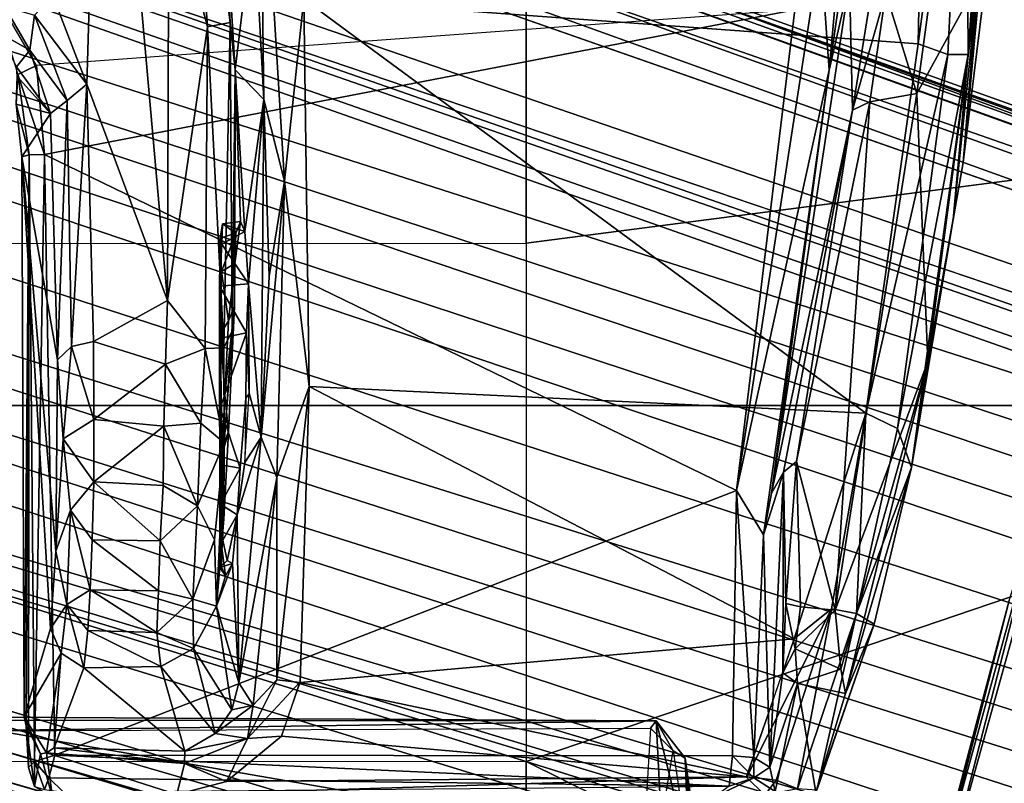
# Model space of a CAD drawing. Units: inches. Extents: x -72 to 72, y -29 to 30.
# Drawn here: x -28 to -26, y -15 to -14 of the extents above; entities that cross this region are included whole.
import ezdxf

# ---------------------------------------------------------------- set-up
doc = ezdxf.new("R2010")
doc.units = ezdxf.units.IN
doc.header["$LTSCALE"] = 12
doc.header["$MEASUREMENT"] = 0
for name, color, linetype in [('SEAT-BASE', 5, 'Continuous'), ('SEAT-CHASSIS', 5, 'Continuous'), ('SEAT-FABRIC', 5, 'Continuous'), ('SEAT-FRAME', 5, 'Continuous')]:
    doc.layers.add(name, color=color, linetype=linetype)

# ---------------------------------------------------------------- blocks, each defined once
blk = doc.blocks.new('1AERON2_B_TLIMANGL_ARMS_POSTUREFITSL_3T')
at = {"layer": 'SEAT-BASE'}
for points in [[(-0.6744, -1.1905, 4.1832), (-4.0382, -11.6139, 3.1616), (-4.1668, -11.6385, 3.2423), (-0.719, -1.1512, 4.3018)], [(-0.9319, -1.4933, 5.6622), (-0.719, -1.1512, 4.3018), (-4.1668, -11.6385, 3.2423), (-3.3384, -9.5727, 3.9879)], [(-0.6744, -1.1905, 4.1832), (-0.5847, -1.2614, 4.119), (-3.9113, -11.6394, 3.1096), (-4.0382, -11.6139, 3.1616)], [(-0.4265, -1.3128, 4.119), (-3.7957, -11.6821, 3.0957), (-3.9113, -11.6394, 3.1096), (-0.5847, -1.2614, 4.119)], [(-0.2684, -1.3642, 4.119), (-3.6772, -11.7154, 3.1096), (-3.7957, -11.6821, 3.0957), (-0.4265, -1.3128, 4.119)], [(-0.2684, -1.3642, 4.119), (-0.1542, -1.3595, 4.1832), (-3.5595, -11.7694, 3.1616), (-3.6772, -11.7154, 3.1096)], [(-0.095, -1.3539, 4.3018), (-3.47, -11.8649, 3.2423), (-3.5595, -11.7694, 3.1616), (-0.1542, -1.3595, 4.1832)], [(-0.095, -1.3539, 4.3018), (-0.1239, -1.7559, 5.6622), (-2.9258, -9.7068, 3.9879), (-3.47, -11.8649, 3.2423)], [(-0.9319, -1.4933, 5.6622), (-3.3384, -9.5727, 3.9879), (-3.3783, -9.5833, 4.1787), (-0.9734, -1.5819, 5.8711)], [(-1.0187, -1.578, 6.004), (-3.4299, -9.5829, 4.297), (-3.4972, -9.548, 4.4046), (-1.032, -1.6207, 6.1381)], [(-1.0187, -1.578, 6.004), (-0.9734, -1.5819, 5.8711), (-3.3783, -9.5833, 4.1787), (-3.4299, -9.5829, 4.297)], [(-1.032, -1.6207, 6.1381), (-3.1003, -8.2717, 4.6837), (-3.1559, -8.3768, 4.7054), (-1.0913, -1.6518, 6.156)], [(-1.2495, -1.6518, 6.5161), (-4.324, -12.2313, 4.2077), (-4.3746, -12.7122, 4.1389), (-1.0437, -1.701, 6.6264)], [(-1.2495, -1.6518, 6.5161), (-1.3248, -1.7804, 6.4477), (-3.8678, -10.5115, 4.5256), (-4.324, -12.2313, 4.2077)], [(-1.2492, -1.7567, 6.1669), (-1.0913, -1.6518, 6.156), (-3.1559, -8.3768, 4.7054), (-3.3759, -8.8451, 4.6181)], [(-0.8432, -1.8393, 6.6746), (-1.0437, -1.701, 6.6264), (-4.3746, -12.7122, 4.1389), (-4.2654, -12.7109, 4.1776)], [(-1.3634, -1.7538, 6.2369), (-2.1163, -4.3524, 5.6397), (-1.9862, -3.8565, 5.78), (-1.3716, -1.7435, 6.26)], [(-1.3716, -1.7435, 6.26), (-1.9862, -3.8565, 5.78), (-1.7149, -2.8952, 6.0373), (-1.3883, -1.7602, 6.3093)], [(-3.6648, -9.5971, 4.6557), (-1.3855, -1.7651, 6.3529), (-1.3697, -1.7747, 6.3972), (-3.6981, -9.7963, 4.6397)], [(-3.47, -8.8482, 4.7721), (-3.6648, -9.5971, 4.6557), (-1.3855, -1.7651, 6.3529), (-1.3883, -1.7602, 6.3093)], [(-3.47, -8.8482, 4.7721), (-1.3883, -1.7602, 6.3093), (-1.7149, -2.8952, 6.0373), (-3.5024, -8.957, 4.6757)], [(-0.1423, -1.8519, 5.8711), (-2.8999, -9.7388, 4.1787), (-2.9258, -9.7068, 3.9879), (-0.1239, -1.7559, 5.6622)], [(-1.2492, -1.7567, 6.1669), (-2.3126, -5.3009, 5.3925), (-2.077, -4.2976, 5.633), (-1.316, -1.7665, 6.1859)], [(-1.3634, -1.7538, 6.2369), (-1.316, -1.7665, 6.1859), (-2.077, -4.2976, 5.633), (-2.1163, -4.3524, 5.6397)], [(-1.3697, -1.7747, 6.3972), (-3.6981, -9.7963, 4.6397), (-3.8678, -10.5115, 4.5256), (-1.3248, -1.7804, 6.4477)], [(-0.7398, -1.9027, 6.6862), (-0.8432, -1.8393, 6.6746), (-4.2654, -12.7109, 4.1776), (-4.1487, -12.7665, 4.1833)], [(-0.1423, -1.8519, 5.8711), (-0.1033, -1.8754, 6.004), (-2.8578, -9.7688, 4.297), (-2.8999, -9.7388, 4.1787)], [(-0.1177, -1.9177, 6.1381), (-2.7829, -9.7801, 4.4046), (-2.8578, -9.7688, 4.297), (-0.1033, -1.8754, 6.004)], [(-4.1476, -12.7669, 4.1833), (-0.5199, -1.9742, 6.6862), (-0.7398, -1.9027, 6.6862), (-4.1487, -12.7665, 4.1833)], [(-0.088, -1.9778, 6.156), (-2.3706, -8.632, 4.7054), (-2.3538, -8.5142, 4.6837), (-0.1177, -1.9177, 6.1381)], [(-4.1476, -12.7669, 4.1833), (-4.0205, -12.7905, 4.1776), (-0.399, -1.9836, 6.6746), (-0.5199, -1.9742, 6.6862)], [(-0.088, -1.9778, 6.156), (-0.0219, -2.1555, 6.1669), (-2.4678, -9.1401, 4.6181), (-2.3706, -8.632, 4.7054)], [(-4.0205, -12.7905, 4.1776), (-3.9329, -12.8557, 4.1389), (-0.1555, -1.9896, 6.6264), (-0.399, -1.9836, 6.6746)], [(-0.1555, -1.9896, 6.6264), (-3.9329, -12.8557, 4.1389), (-3.6912, -12.4369, 4.2077), (0.04, -2.0708, 6.5161)], [(-3.6912, -12.4369, 4.2077), (-3.0494, -10.7774, 4.5256), (0.0253, -2.2191, 6.4477), (0.04, -2.0708, 6.5161)], [(0.0263, -2.2026, 6.1859), (-0.8457, -4.6977, 5.633), (-1.2449, -5.6478, 5.3925), (-0.0219, -2.1555, 6.1669)], [(-0.8462, -4.7651, 5.6397), (-0.8457, -4.6977, 5.633), (0.0263, -2.2026, 6.1859), (0.0721, -2.2202, 6.2369)], [(0.0253, -2.2191, 6.4477), (-3.0494, -10.7774, 4.5256), (-2.7663, -10.099, 4.6397), (0.0649, -2.2409, 6.3972)], [(0.0849, -2.2168, 6.26), (-0.6599, -4.2874, 5.78), (-0.8462, -4.7651, 5.6397), (0.0721, -2.2202, 6.2369)], [(0.0886, -2.2401, 6.3093), (-0.3144, -3.3503, 6.0373), (-0.6599, -4.2874, 5.78), (0.0849, -2.2168, 6.26)], [(0.0834, -2.2423, 6.3529), (0.0649, -2.2409, 6.3972), (-2.7663, -10.099, 4.6397), (-2.6762, -9.9184, 4.6557)], [(0.0886, -2.2401, 6.3093), (0.0834, -2.2423, 6.3529), (-2.6762, -9.9184, 4.6557), (-2.3936, -9.1979, 4.7721)], [(-2.4313, -9.3051, 4.6757), (-0.3144, -3.3503, 6.0373), (0.0886, -2.2401, 6.3093), (-2.3936, -9.1979, 4.7721)], [(-0.6599, -4.2874, 5.78), (-0.3144, -3.3503, 6.0373), (-2.4313, -9.3051, 4.6757), (-0.8462, -4.7651, 5.6397)]]:
    blk.add_3dface(points, dxfattribs=at)
at = {"layer": 'SEAT-CHASSIS'}
for points in [[(-0.3087, -2.289, 11.6345), (-0.4407, -2.329, 11.6243), (-0.4269, -2.358, 11.6444)], [(-0.429, -2.3272, 11.0146), (-0.3777, -2.3025, 10.9939), (-0.4036, -2.3476, 10.5827)], [(-0.4036, -2.3476, 10.5827), (-0.3777, -2.3025, 10.9939), (-0.3366, -2.3085, 10.6114)], [(-0.4036, -2.3476, 10.5827), (-0.3366, -2.3085, 10.6114), (-0.35, -2.3545, 10.5628)], [(-0.5004, -2.3791, 10.541), (-0.567, -2.3351, 11.4107), (-0.4865, -2.3264, 11.4577)], [(-0.567, -2.3351, 11.4107), (-0.564, -2.3467, 11.6219), (-0.4865, -2.3264, 11.4577)], [(-0.4865, -2.3264, 11.4577), (-0.564, -2.3467, 11.6219), (-0.4407, -2.329, 11.6243)], [(-0.5004, -2.3791, 10.541), (-0.4865, -2.3264, 11.4577), (-0.4441, -2.3281, 11.0522)], [(-1.4396, -2.3418, 11.5401), (-1.4259, -2.339, 11.4734), (-1.4826, -2.3639, 11.53)], [(-1.4259, -2.339, 11.4734), (-1.481, -2.3729, 11.5163), (-1.4826, -2.3639, 11.53)], [(-1.3286, -2.3957, 10.6585), (-1.481, -2.3729, 11.5163), (-1.4259, -2.339, 11.4734)], [(-1.4259, -2.339, 11.4734), (-1.4396, -2.3418, 11.5401), (-0.564, -2.3467, 11.6219)], [(-1.2904, -2.3791, 10.6307), (-1.4259, -2.339, 11.4734), (-0.567, -2.3351, 11.4107)], [(-0.567, -2.3351, 11.4107), (-1.4259, -2.339, 11.4734), (-0.564, -2.3467, 11.6219)], [(-1.3286, -2.3957, 10.6585), (-1.4259, -2.339, 11.4734), (-1.2904, -2.3791, 10.6307)], [(-1.2904, -2.3791, 10.6307), (-0.567, -2.3351, 11.4107), (-1.1718, -2.3873, 10.4777)], [(-1.1718, -2.3873, 10.4777), (-0.567, -2.3351, 11.4107), (-0.8785, -2.3898, 10.404)], [(-0.8785, -2.3898, 10.404), (-0.567, -2.3351, 11.4107), (-0.5004, -2.3791, 10.541)], [(-0.4407, -2.329, 11.6243), (-0.564, -2.3467, 11.6219), (-0.5633, -2.3701, 11.653)], [(-0.4269, -2.358, 11.6444), (-0.4407, -2.329, 11.6243), (-0.5633, -2.3701, 11.653)], [(-0.5004, -2.3791, 10.541), (-0.429, -2.3272, 11.0146), (-0.4036, -2.3476, 10.5827)], [(-0.4441, -2.3281, 11.0522), (-0.429, -2.3272, 11.0146), (-0.5004, -2.3791, 10.541)], [(-1.5495, -2.3825, 11.5809), (-1.533, -2.3546, 11.5936), (-1.4826, -2.3639, 11.53)], [(-1.533, -2.3546, 11.5936), (-1.5377, -2.3703, 11.7016), (-1.4945, -2.3546, 11.7272)], [(-1.5377, -2.3703, 11.7016), (-1.5198, -2.3765, 11.7332), (-1.4945, -2.3546, 11.7272)], [(-1.4826, -2.3639, 11.53), (-1.533, -2.3546, 11.5936), (-1.4396, -2.3418, 11.5401)], [(-1.4396, -2.3418, 11.5401), (-1.533, -2.3546, 11.5936), (-1.5035, -2.3453, 11.6032)], [(-1.4945, -2.3546, 11.7272), (-1.5035, -2.3453, 11.6032), (-1.533, -2.3546, 11.5936)], [(-1.5198, -2.3765, 11.7332), (-1.4848, -2.3861, 11.7538), (-1.4945, -2.3546, 11.7272)], [(-1.4396, -2.3418, 11.5401), (-1.5035, -2.3453, 11.6032), (-0.564, -2.3467, 11.6219)], [(-1.5035, -2.3453, 11.6032), (-1.4945, -2.3546, 11.7272), (-0.564, -2.3467, 11.6219)], [(-0.5633, -2.3701, 11.653), (-0.564, -2.3467, 11.6219), (-1.4945, -2.3546, 11.7272)], [(-1.4945, -2.3546, 11.7272), (-1.4848, -2.3861, 11.7538), (-0.5633, -2.3701, 11.653)], [(-0.4036, -2.3476, 10.5827), (-0.4805, -2.405, 10.5088), (-0.5004, -2.3791, 10.541)], [(-0.35, -2.3545, 10.5628), (-0.4805, -2.405, 10.5088), (-0.4036, -2.3476, 10.5827)], [(-0.4556, -2.4351, 10.501), (-0.4805, -2.405, 10.5088), (-0.35, -2.3545, 10.5628)], [(-0.4556, -2.4351, 10.501), (-0.35, -2.3545, 10.5628), (-0.3197, -2.3828, 10.5528)], [(-1.481, -2.3729, 11.5163), (-1.5495, -2.3825, 11.5809), (-1.4826, -2.3639, 11.53)], [(-1.5377, -2.3703, 11.7016), (-1.5416, -2.399, 11.7114), (-1.5198, -2.3765, 11.7332)], [(-1.0789, -3.4317, 11.7118), (-0.5633, -2.3701, 11.653), (-1.4848, -2.3861, 11.7538)], [(-0.3417, -3.5211, 11.6387), (-0.5633, -2.3701, 11.653), (-1.0789, -3.4317, 11.7118)], [(-0.3417, -3.5211, 11.6387), (-0.4269, -2.358, 11.6444), (-0.5633, -2.3701, 11.653)], [(-1.5452, -2.573, 11.574), (-1.5495, -2.3825, 11.5809), (-1.481, -2.3729, 11.5163)], [(-1.481, -2.3729, 11.5163), (-1.4974, -2.585, 11.5379), (-1.5452, -2.573, 11.574)], [(-1.5416, -2.399, 11.7114), (-1.5322, -3.4204, 11.7309), (-1.5198, -2.3765, 11.7332)], [(-1.5198, -2.3765, 11.7332), (-1.5322, -3.4204, 11.7309), (-1.4848, -2.3861, 11.7538)], [(-1.486, -3.4259, 11.7572), (-1.4848, -2.3861, 11.7538), (-1.5322, -3.4204, 11.7309)], [(-1.4738, -2.3851, 11.4838), (-1.4974, -2.585, 11.5379), (-1.481, -2.3729, 11.5163)], [(-1.4738, -2.3851, 11.4838), (-1.4787, -2.5854, 11.5081), (-1.4974, -2.585, 11.5379)], [(-1.486, -3.4259, 11.7572), (-1.0789, -3.4317, 11.7118), (-1.4848, -2.3861, 11.7538)], [(-1.3286, -2.3957, 10.6585), (-1.4738, -2.3851, 11.4838), (-1.481, -2.3729, 11.5163)], [(-1.4787, -2.5854, 11.5081), (-1.4738, -2.3851, 11.4838), (-1.3507, -2.4305, 10.6569)], [(-1.4738, -2.3851, 11.4838), (-1.3286, -2.3957, 10.6585), (-1.3507, -2.4305, 10.6569)], [(-1.3286, -2.3957, 10.6585), (-1.2904, -2.3791, 10.6307), (-1.2535, -2.4043, 10.5153)], [(-1.1718, -2.3873, 10.4777), (-1.2535, -2.4043, 10.5153), (-1.2904, -2.3791, 10.6307)], [(-0.5004, -2.3791, 10.541), (-0.4805, -2.405, 10.5088), (-0.8785, -2.3898, 10.404)], [(-0.4556, -2.4351, 10.501), (-0.3197, -2.3828, 10.5528), (0.3433, -2.4585, 10.7997)], [(-1.3507, -2.4305, 10.6569), (-1.3286, -2.3957, 10.6585), (-1.2535, -2.4043, 10.5153)], [(-1.1089, -2.4101, 10.4045), (-1.2535, -2.4043, 10.5153), (-1.1718, -2.3873, 10.4777)], [(-0.9994, -2.3987, 10.3858), (-1.1718, -2.3873, 10.4777), (-0.8785, -2.3898, 10.404)], [(-0.9994, -2.3987, 10.3858), (-1.1089, -2.4101, 10.4045), (-1.1718, -2.3873, 10.4777)], [(-1.1089, -2.4101, 10.4045), (-0.9994, -2.3987, 10.3858), (-1.0658, -2.4457, 10.3697)], [(-0.9702, -2.4458, 10.3516), (-1.0658, -2.4457, 10.3697), (-0.9994, -2.3987, 10.3858)], [(-0.9994, -2.3987, 10.3858), (-0.8785, -2.3898, 10.404), (-0.8582, -2.4114, 10.3758)], [(-0.9994, -2.3987, 10.3858), (-0.8582, -2.4114, 10.3758), (-0.9702, -2.4458, 10.3516)], [(-0.8582, -2.4114, 10.3758), (-0.8785, -2.3898, 10.404), (-0.4805, -2.405, 10.5088)], [(-1.2935, -2.4365, 10.5392), (-1.3507, -2.4305, 10.6569), (-1.2535, -2.4043, 10.5153)], [(-1.2535, -2.4043, 10.5153), (-1.2313, -2.4402, 10.4665), (-1.2935, -2.4365, 10.5392)], [(-1.2313, -2.4402, 10.4665), (-1.2535, -2.4043, 10.5153), (-1.1089, -2.4101, 10.4045)], [(-1.1089, -2.4101, 10.4045), (-1.1546, -2.443, 10.4093), (-1.2313, -2.4402, 10.4665)], [(-1.1546, -2.443, 10.4093), (-1.1089, -2.4101, 10.4045), (-1.0658, -2.4457, 10.3697)], [(-0.9702, -2.4458, 10.3516), (-0.8582, -2.4114, 10.3758), (-0.8502, -2.4452, 10.3584)], [(-0.8582, -2.4114, 10.3758), (-0.4805, -2.405, 10.5088), (-0.4556, -2.4351, 10.501)], [(-0.4556, -2.4351, 10.501), (-0.8502, -2.4452, 10.3584), (-0.8582, -2.4114, 10.3758)], [(-1.3507, -2.4305, 10.6569), (-1.3488, -2.5488, 10.6521), (-1.4787, -2.5854, 11.5081)], [(-1.3488, -2.5488, 10.6521), (-1.3507, -2.4305, 10.6569), (-1.2935, -2.4365, 10.5392)], [(-1.3488, -2.5488, 10.6521), (-1.2935, -2.4365, 10.5392), (-1.2968, -2.5423, 10.5434)], [(-1.2935, -2.4365, 10.5392), (-1.2313, -2.4402, 10.4665), (-1.2968, -2.5423, 10.5434)], [(-1.2326, -2.5448, 10.468), (-1.2968, -2.5423, 10.5434), (-1.2313, -2.4402, 10.4665)], [(-1.1546, -2.443, 10.4093), (-1.2326, -2.5448, 10.468), (-1.2313, -2.4402, 10.4665)], [(-1.1546, -2.443, 10.4093), (-1.156, -2.5474, 10.4107), (-1.2326, -2.5448, 10.468)], [(-1.0658, -2.4457, 10.3697), (-1.156, -2.5474, 10.4107), (-1.1546, -2.443, 10.4093)], [(-1.0712, -2.5523, 10.3735), (-1.156, -2.5474, 10.4107), (-1.0658, -2.4457, 10.3697)], [(-0.9804, -2.5532, 10.3537), (-1.0712, -2.5523, 10.3735), (-1.0658, -2.4457, 10.3697)], [(-0.9702, -2.4458, 10.3516), (-0.9804, -2.5532, 10.3537), (-1.0658, -2.4457, 10.3697)], [(-0.9702, -2.4458, 10.3516), (-0.885, -2.5559, 10.3549), (-0.9804, -2.5532, 10.3537)], [(-0.885, -2.5559, 10.3549), (-0.9702, -2.4458, 10.3516), (-0.8502, -2.4452, 10.3584)], [(-0.885, -2.5559, 10.3549), (-0.8502, -2.4452, 10.3584), (-0.7874, -2.5586, 10.3782)], [(-0.7874, -2.5586, 10.3782), (-0.8502, -2.4452, 10.3584), (-0.4556, -2.4351, 10.501)], [(-0.4556, -2.4351, 10.501), (0.3433, -2.4585, 10.7997), (-0.7874, -2.5586, 10.3782)], [(-0.143, -2.5608, 10.6274), (-0.7874, -2.5586, 10.3782), (0.3433, -2.4585, 10.7997)], [(-1.3488, -2.5488, 10.6521), (-1.4516, -2.6317, 11.5032), (-1.4787, -2.5854, 11.5081)], [(-1.321, -2.5987, 10.6551), (-1.4516, -2.6317, 11.5032), (-1.3488, -2.5488, 10.6521)], [(-1.321, -2.5987, 10.6551), (-1.3488, -2.5488, 10.6521), (-1.2968, -2.5423, 10.5434)], [(-1.321, -2.5987, 10.6551), (-1.2968, -2.5423, 10.5434), (-1.2455, -2.5979, 10.5186)], [(-1.2326, -2.5448, 10.468), (-1.2455, -2.5979, 10.5186), (-1.2968, -2.5423, 10.5434)], [(-1.2326, -2.5448, 10.468), (-1.156, -2.5474, 10.4107), (-1.2455, -2.5979, 10.5186)], [(-1.1022, -2.6046, 10.4149), (-1.2455, -2.5979, 10.5186), (-1.156, -2.5474, 10.4107)], [(-1.0712, -2.5523, 10.3735), (-1.1022, -2.6046, 10.4149), (-1.156, -2.5474, 10.4107)], [(-0.9804, -2.5532, 10.3537), (-1.1022, -2.6046, 10.4149), (-1.0712, -2.5523, 10.3735)], [(-1.1022, -2.6046, 10.4149), (-0.9804, -2.5532, 10.3537), (-0.9756, -2.6097, 10.3855)], [(-0.9756, -2.6097, 10.3855), (-0.9804, -2.5532, 10.3537), (-0.885, -2.5559, 10.3549)], [(-0.9756, -2.6097, 10.3855), (-0.885, -2.5559, 10.3549), (-0.8611, -2.6165, 10.3937)], [(-0.7874, -2.5586, 10.3782), (-0.8611, -2.6165, 10.3937), (-0.885, -2.5559, 10.3549)], [(-0.8611, -2.6165, 10.3937), (-0.7874, -2.5586, 10.3782), (-0.3679, -2.62, 10.5756)], [(-0.143, -2.5608, 10.6274), (-0.3679, -2.62, 10.5756), (-0.7874, -2.5586, 10.3782)], [(-0.3679, -2.62, 10.5756), (-0.143, -2.5608, 10.6274), (0.2605, -2.5747, 10.8197)], [(-1.5461, -3.4754, 11.5839), (-1.5452, -2.573, 11.574), (-1.5179, -3.4469, 11.5635)], [(-1.5452, -2.573, 11.574), (-1.4974, -2.585, 11.5379), (-1.5251, -2.6493, 11.5639)], [(-1.5251, -2.6493, 11.5639), (-1.5179, -3.4469, 11.5635), (-1.5452, -2.573, 11.574)], [(-0.3609, -2.6547, 10.6328), (-0.3679, -2.62, 10.5756), (0.2605, -2.5747, 10.8197)], [(0.2605, -2.5747, 10.8197), (0.1069, -2.6292, 10.8279), (-0.3609, -2.6547, 10.6328)], [(-1.459, -2.6815, 11.5466), (-1.5251, -2.6493, 11.5639), (-1.4974, -2.585, 11.5379)], [(-1.4974, -2.585, 11.5379), (-1.4787, -2.5854, 11.5081), (-1.459, -2.6815, 11.5466)], [(-1.4516, -2.6317, 11.5032), (-1.459, -2.6815, 11.5466), (-1.4787, -2.5854, 11.5081)], [(-1.2564, -2.6342, 10.6203), (-1.321, -2.5987, 10.6551), (-1.2455, -2.5979, 10.5186)], [(-1.2455, -2.5979, 10.5186), (-1.1545, -2.6311, 10.4893), (-1.2564, -2.6342, 10.6203)], [(-1.1545, -2.6311, 10.4893), (-1.2455, -2.5979, 10.5186), (-1.1022, -2.6046, 10.4149)], [(-1.4152, -2.6575, 11.4916), (-1.4516, -2.6317, 11.5032), (-1.321, -2.5987, 10.6551)], [(-1.4152, -2.6575, 11.4916), (-1.321, -2.5987, 10.6551), (-1.2564, -2.6342, 10.6203)], [(-1.1022, -2.6046, 10.4149), (-1.0057, -2.6457, 10.4429), (-1.1545, -2.6311, 10.4893)], [(-1.0057, -2.6457, 10.4429), (-1.1022, -2.6046, 10.4149), (-0.9756, -2.6097, 10.3855)], [(-0.8611, -2.6165, 10.3937), (-1.0057, -2.6457, 10.4429), (-0.9756, -2.6097, 10.3855)], [(-0.8603, -2.6451, 10.4357), (-1.0057, -2.6457, 10.4429), (-0.8611, -2.6165, 10.3937)], [(-0.8611, -2.6165, 10.3937), (-0.3679, -2.62, 10.5756), (-0.8603, -2.6451, 10.4357)], [(-0.8603, -2.6451, 10.4357), (-0.3679, -2.62, 10.5756), (-0.3609, -2.6547, 10.6328)], [(-1.4516, -2.6317, 11.5032), (-1.408, -2.6902, 11.5266), (-1.459, -2.6815, 11.5466)], [(-1.4152, -2.6575, 11.4916), (-1.408, -2.6902, 11.5266), (-1.4516, -2.6317, 11.5032)], [(-1.2564, -2.6342, 10.6203), (-1.3737, -2.6683, 11.4789), (-1.4152, -2.6575, 11.4916)], [(-1.1907, -2.6586, 10.9053), (-1.3737, -2.6683, 11.4789), (-1.2564, -2.6342, 10.6203)], [(-1.2564, -2.6342, 10.6203), (-1.1545, -2.6311, 10.4893), (-1.0057, -2.6457, 10.4429)], [(-1.2564, -2.6342, 10.6203), (-1.0057, -2.6457, 10.4429), (-1.1227, -2.6451, 10.5836)], [(-1.1907, -2.6586, 10.9053), (-1.2564, -2.6342, 10.6203), (-1.2098, -2.6479, 10.76)], [(-1.2564, -2.6342, 10.6203), (-1.1591, -2.6409, 10.6306), (-1.2098, -2.6479, 10.76)], [(-1.2564, -2.6342, 10.6203), (-1.1227, -2.6451, 10.5836), (-1.1591, -2.6409, 10.6306)], [(-1.197, -2.6389, 10.8198), (-1.1907, -2.6586, 10.9053), (-1.2098, -2.6479, 10.76)], [(-1.197, -2.6389, 10.8198), (-1.2098, -2.6479, 10.76), (-1.1963, -2.6415, 10.7136)], [(-1.2098, -2.6479, 10.76), (-1.1591, -2.6409, 10.6306), (-1.1963, -2.6415, 10.7136)], [(-1.197, -2.6389, 10.8198), (-1.1963, -2.6415, 10.7136), (-0.7657, -2.6387, 10.9812)], [(-1.197, -2.6389, 10.8198), (-0.7657, -2.6387, 10.9812), (-1.1548, -2.6437, 10.9343)], [(-1.1862, -2.6506, 10.8796), (-1.197, -2.6389, 10.8198), (-1.1548, -2.6437, 10.9343)], [(-1.197, -2.6389, 10.8198), (-1.1862, -2.6506, 10.8796), (-1.1907, -2.6586, 10.9053)], [(-1.1591, -2.6409, 10.6306), (-0.7657, -2.6387, 10.9812), (-1.1963, -2.6415, 10.7136)], [(-1.1862, -2.6506, 10.8796), (-1.1548, -2.6437, 10.9343), (-1.1164, -2.6658, 10.984)], [(-1.0239, -2.6426, 10.5292), (-0.7657, -2.6387, 10.9812), (-1.1591, -2.6409, 10.6306)], [(-1.1591, -2.6409, 10.6306), (-1.1227, -2.6451, 10.5836), (-1.0239, -2.6426, 10.5292)], [(-1.1548, -2.6437, 10.9343), (-0.7657, -2.6387, 10.9812), (-1.0997, -2.6402, 10.9904)], [(-1.1548, -2.6437, 10.9343), (-1.0997, -2.6402, 10.9904), (-1.1164, -2.6658, 10.984)], [(-0.9888, -2.6524, 10.5123), (-1.0239, -2.6426, 10.5292), (-1.1227, -2.6451, 10.5836)], [(-1.0447, -2.6703, 11.0276), (-1.1164, -2.6658, 10.984), (-1.0997, -2.6402, 10.9904)], [(-1.0447, -2.6703, 11.0276), (-1.0997, -2.6402, 10.9904), (-1.0396, -2.6405, 11.026)], [(-1.0396, -2.6405, 11.026), (-0.9521, -2.6396, 11.0464), (-1.0447, -2.6703, 11.0276)], [(-1.0239, -2.6426, 10.5292), (-0.932, -2.6467, 10.5142), (-0.7657, -2.6387, 10.9812)], [(-0.9888, -2.6524, 10.5123), (-0.932, -2.6467, 10.5142), (-1.0239, -2.6426, 10.5292)], [(-0.9521, -2.6396, 11.0464), (-0.7657, -2.6387, 10.9812), (-0.8452, -2.64, 11.0283)], [(-0.9521, -2.6396, 11.0464), (-0.8452, -2.64, 11.0283), (-0.8369, -2.6802, 11.034)], [(-0.932, -2.6467, 10.5142), (-0.8385, -2.6401, 10.537), (-0.7657, -2.6387, 10.9812)], [(-0.8385, -2.6401, 10.537), (-0.932, -2.6467, 10.5142), (-0.8185, -2.6523, 10.5407)], [(-0.8452, -2.64, 11.0283), (-0.7657, -2.6387, 10.9812), (-0.8369, -2.6802, 11.034)], [(-0.692, -2.6394, 10.6848), (-0.7657, -2.6387, 10.9812), (-0.8385, -2.6401, 10.537)], [(-0.7428, -2.6419, 10.6007), (-0.692, -2.6394, 10.6848), (-0.8385, -2.6401, 10.537)], [(-0.8185, -2.6523, 10.5407), (-0.7428, -2.6419, 10.6007), (-0.8385, -2.6401, 10.537)], [(-0.7657, -2.6387, 10.9812), (-0.7617, -2.6831, 10.9914), (-0.8369, -2.6802, 11.034)], [(-0.7428, -2.6419, 10.6007), (-0.8185, -2.6523, 10.5407), (-0.7305, -2.6621, 10.6065)], [(-0.692, -2.6394, 10.6848), (-0.7012, -2.6421, 10.9059), (-0.7657, -2.6387, 10.9812)], [(-0.7657, -2.6387, 10.9812), (-0.7012, -2.6421, 10.9059), (-0.7617, -2.6831, 10.9914)], [(-0.7012, -2.6421, 10.9059), (-0.6818, -2.6777, 10.8783), (-0.7617, -2.6831, 10.9914)], [(-0.692, -2.6394, 10.6848), (-0.7428, -2.6419, 10.6007), (-0.6841, -2.6638, 10.6878)], [(-0.7305, -2.6621, 10.6065), (-0.6841, -2.6638, 10.6878), (-0.7428, -2.6419, 10.6007)], [(-0.7012, -2.6421, 10.9059), (-0.692, -2.6394, 10.6848), (-0.6697, -2.6433, 10.7844)], [(-0.7012, -2.6421, 10.9059), (-0.6697, -2.6433, 10.7844), (-0.6818, -2.6777, 10.8783)], [(-0.6697, -2.6433, 10.7844), (-0.692, -2.6394, 10.6848), (-0.6841, -2.6638, 10.6878)], [(-0.6697, -2.6433, 10.7844), (-0.6841, -2.6638, 10.6878), (-0.6664, -2.6709, 10.7573)], [(-0.6697, -2.6433, 10.7844), (-0.6664, -2.6709, 10.7573), (-0.6818, -2.6777, 10.8783)], [(-0.1943, -2.6914, 11.3607), (-0.4337, -2.6625, 10.6546), (0.1069, -2.6292, 10.8279)], [(-0.3609, -2.6547, 10.6328), (0.1069, -2.6292, 10.8279), (-0.4337, -2.6625, 10.6546)], [(-1.5179, -3.4469, 11.5635), (-1.5251, -2.6493, 11.5639), (-1.4557, -2.7339, 11.5557)], [(-1.5251, -2.6493, 11.5639), (-1.459, -2.6815, 11.5466), (-1.4557, -2.7339, 11.5557)], [(-1.3737, -2.6683, 11.4789), (-1.408, -2.6902, 11.5266), (-1.4152, -2.6575, 11.4916)], [(-1.1164, -2.6658, 10.984), (-1.3737, -2.6683, 11.4789), (-1.1907, -2.6586, 10.9053)], [(-1.1907, -2.6586, 10.9053), (-1.1862, -2.6506, 10.8796), (-1.1164, -2.6658, 10.984)], [(-1.0057, -2.6457, 10.4429), (-0.9888, -2.6524, 10.5123), (-1.1227, -2.6451, 10.5836)], [(-0.8603, -2.6451, 10.4357), (-0.8341, -2.658, 10.4965), (-1.0057, -2.6457, 10.4429)], [(-0.7968, -2.6614, 10.5372), (-0.9888, -2.6524, 10.5123), (-1.0057, -2.6457, 10.4429)], [(-0.8341, -2.658, 10.4965), (-0.7968, -2.6614, 10.5372), (-1.0057, -2.6457, 10.4429)], [(-0.7968, -2.6614, 10.5372), (-0.932, -2.6467, 10.5142), (-0.9888, -2.6524, 10.5123)], [(-0.8185, -2.6523, 10.5407), (-0.932, -2.6467, 10.5142), (-0.7968, -2.6614, 10.5372)], [(-0.8341, -2.658, 10.4965), (-0.8603, -2.6451, 10.4357), (-0.3609, -2.6547, 10.6328)], [(-0.4337, -2.6625, 10.6546), (-0.8341, -2.658, 10.4965), (-0.3609, -2.6547, 10.6328)], [(-0.4337, -2.6625, 10.6546), (-0.7968, -2.6614, 10.5372), (-0.8341, -2.658, 10.4965)], [(-0.8185, -2.6523, 10.5407), (-0.7968, -2.6614, 10.5372), (-0.7305, -2.6621, 10.6065)], [(-1.408, -2.6902, 11.5266), (-1.3737, -2.6683, 11.4789), (-1.0588, -2.7267, 11.4828)], [(-0.9969, -2.7023, 11.4318), (-1.3737, -2.6683, 11.4789), (-1.1164, -2.6658, 10.984)], [(-1.3737, -2.6683, 11.4789), (-0.9969, -2.7023, 11.4318), (-1.0588, -2.7267, 11.4828)], [(-1.1164, -2.6658, 10.984), (-1.036, -2.6776, 11.0413), (-0.9969, -2.7023, 11.4318)], [(-0.7968, -2.6614, 10.5372), (-0.4337, -2.6625, 10.6546), (-0.7305, -2.6621, 10.6065)], [(-0.4337, -2.6625, 10.6546), (-0.6664, -2.6709, 10.7573), (-0.7305, -2.6621, 10.6065)], [(-0.7305, -2.6621, 10.6065), (-0.6664, -2.6709, 10.7573), (-0.6841, -2.6638, 10.6878)], [(-0.479, -2.7065, 11.3826), (-0.6818, -2.6777, 10.8783), (-0.4337, -2.6625, 10.6546)], [(-0.6664, -2.6709, 10.7573), (-0.4337, -2.6625, 10.6546), (-0.6818, -2.6777, 10.8783)], [(-0.4337, -2.6625, 10.6546), (-0.1943, -2.6914, 11.3607), (-0.479, -2.7065, 11.3826)], [(-1.4557, -2.7339, 11.5557), (-1.459, -2.6815, 11.5466), (-1.3732, -2.7614, 11.5453)], [(-1.3693, -2.7267, 11.5381), (-1.459, -2.6815, 11.5466), (-1.408, -2.6902, 11.5266)], [(-1.459, -2.6815, 11.5466), (-1.3693, -2.7267, 11.5381), (-1.3732, -2.7614, 11.5453)], [(-0.9296, -2.6841, 11.0587), (-0.9969, -2.7023, 11.4318), (-1.036, -2.6776, 11.0413)], [(-0.7617, -2.6831, 10.9914), (-0.9969, -2.7023, 11.4318), (-0.9296, -2.6841, 11.0587)], [(-0.9969, -2.7023, 11.4318), (-0.7617, -2.6831, 10.9914), (-0.479, -2.7065, 11.3826)], [(-0.8369, -2.6802, 11.034), (-0.9296, -2.6841, 11.0587), (-0.9372, -2.6791, 11.0523)], [(-0.7617, -2.6831, 10.9914), (-0.9296, -2.6841, 11.0587), (-0.8369, -2.6802, 11.034)], [(-0.7617, -2.6831, 10.9914), (-0.6818, -2.6777, 10.8783), (-0.479, -2.7065, 11.3826)], [(-1.0588, -2.7267, 11.4828), (-1.3693, -2.7267, 11.5381), (-1.408, -2.6902, 11.5266)], [(-1.0588, -2.7267, 11.4828), (-0.9969, -2.7023, 11.4318), (-0.6044, -2.7384, 11.4361)], [(-0.7506, -2.7147, 11.419), (-0.6044, -2.7384, 11.4361), (-0.9969, -2.7023, 11.4318)], [(-0.7506, -2.7147, 11.419), (-0.9969, -2.7023, 11.4318), (-0.479, -2.7065, 11.3826)], [(0.0192, -2.7, 11.3866), (-0.6044, -2.7384, 11.4361), (-0.479, -2.7065, 11.3826)], [(-0.3249, -2.7682, 11.4358), (-0.6044, -2.7384, 11.4361), (0.0192, -2.7, 11.3866)], [(-0.479, -2.7065, 11.3826), (-0.1943, -2.6914, 11.3607), (0.0192, -2.7, 11.3866)], [(-0.479, -2.7065, 11.3826), (-0.6044, -2.7384, 11.4361), (-0.7506, -2.7147, 11.419)], [(-1.5179, -3.4469, 11.5635), (-1.4557, -2.7339, 11.5557), (-1.3734, -2.7625, 11.5455)], [(-1.3734, -2.7625, 11.5455), (-1.3693, -2.7267, 11.5381), (-0.9196, -2.776, 11.4912)], [(-1.0588, -2.7267, 11.4828), (-0.9196, -2.776, 11.4912), (-1.3693, -2.7267, 11.5381)], [(-0.6044, -2.7384, 11.4361), (-0.9196, -2.776, 11.4912), (-1.0588, -2.7267, 11.4828)], [(-0.9196, -2.776, 11.4912), (-0.6044, -2.7384, 11.4361), (-0.3249, -2.7682, 11.4358)], [(-1.5179, -3.4469, 11.5635), (-1.3734, -2.7625, 11.5455), (-1.3062, -3.5202, 11.5374)], [(-0.9196, -2.776, 11.4912), (-1.3062, -3.5202, 11.5374), (-1.3734, -2.7625, 11.5455)], [(-1.3062, -3.5202, 11.5374), (-0.9196, -2.776, 11.4912), (-0.9605, -3.6302, 11.5012)], [(-0.9605, -3.6302, 11.5012), (-0.9196, -2.776, 11.4912), (-0.3249, -2.7682, 11.4358)], [(-0.9605, -3.6302, 11.5012), (-0.3249, -2.7682, 11.4358), (-0.3937, -3.7106, 11.4497)], [(-0.3249, -2.7682, 11.4358), (0.4518, -3.7263, 11.3877), (-0.3937, -3.7106, 11.4497)], [(-1.5497, -3.3965, 11.6794), (-1.5403, -3.491, 11.7753), (-1.5194, -3.4585, 11.7667)], [(-1.5322, -3.4204, 11.7309), (-1.5497, -3.3965, 11.6794), (-1.5194, -3.4585, 11.7667)], [(-1.486, -3.4259, 11.7572), (-1.5322, -3.4204, 11.7309), (-1.5194, -3.4585, 11.7667)], [(-1.5194, -3.4585, 11.7667), (-1.4884, -3.4586, 11.776), (-1.486, -3.4259, 11.7572)], [(-1.0789, -3.4317, 11.7118), (-1.486, -3.4259, 11.7572), (-1.4884, -3.4586, 11.776)], [(-1.0789, -3.4317, 11.7118), (-1.4884, -3.4586, 11.776), (-1.1471, -3.4733, 11.7579)], [(-0.4343, -3.574, 11.678), (-1.0789, -3.4317, 11.7118), (-1.1471, -3.4733, 11.7579)], [(-0.246, -3.5608, 11.6345), (-0.3417, -3.5211, 11.6387), (-1.0789, -3.4317, 11.7118)], [(-1.0789, -3.4317, 11.7118), (-0.4343, -3.574, 11.678), (-0.246, -3.5608, 11.6345)], [(-1.5461, -3.4754, 11.5839), (-1.5179, -3.4469, 11.5635), (-1.523, -3.4927, 11.573)], [(-1.5031, -3.4832, 11.8177), (-1.5194, -3.4585, 11.7667), (-1.5403, -3.491, 11.7753)], [(-1.523, -3.4927, 11.573), (-1.518, -3.4476, 11.5637), (-1.2605, -3.5775, 11.5403)], [(-1.4884, -3.4586, 11.776), (-1.5194, -3.4585, 11.7667), (-1.5031, -3.4832, 11.8177)], [(-1.518, -3.4476, 11.5637), (-1.3062, -3.5202, 11.5374), (-1.2605, -3.5775, 11.5403)], [(-1.1471, -3.4733, 11.7579), (-1.4884, -3.4586, 11.776), (-1.5031, -3.4832, 11.8177)], [(-1.0507, -3.5041, 12.2022), (-1.1471, -3.4733, 11.7579), (-1.5031, -3.4832, 11.8177)], [(-0.4343, -3.574, 11.678), (-1.1471, -3.4733, 11.7579), (-1.0831, -3.4854, 11.7809)], [(-1.0507, -3.5041, 12.2022), (-1.0831, -3.4854, 11.7809), (-1.1471, -3.4733, 11.7579)], [(-1.5461, -3.4754, 11.5839), (-1.523, -3.4927, 11.573), (-1.5362, -3.5254, 11.5994)], [(-1.5031, -3.4832, 11.8177), (-1.5403, -3.491, 11.7753), (-1.3748, -3.5254, 12.1442)], [(-1.3585, -3.5028, 12.1365), (-1.0507, -3.5041, 12.2022), (-1.5031, -3.4832, 11.8177)], [(-1.3585, -3.5028, 12.1365), (-1.5031, -3.4832, 11.8177), (-1.3748, -3.5254, 12.1442)], [(-0.4955, -3.6098, 12.2091), (-1.0831, -3.4854, 11.7809), (-1.0507, -3.5041, 12.2022)], [(-0.2973, -3.6052, 11.7089), (-1.0831, -3.4854, 11.7809), (-0.4955, -3.6098, 12.2091)], [(-0.4343, -3.574, 11.678), (-1.0831, -3.4854, 11.7809), (-0.2973, -3.6052, 11.7089)], [(-1.3748, -3.5254, 12.1442), (-1.5403, -3.491, 11.7753), (-1.5413, -3.5534, 11.7715)], [(-1.5362, -3.5254, 11.5994), (-1.523, -3.4927, 11.573), (-1.2605, -3.5775, 11.5403)], [(-1.3585, -3.5028, 12.1365), (-1.3748, -3.5254, 12.1442), (-1.3219, -3.5217, 12.1925)], [(-1.2523, -3.5073, 12.2085), (-1.0507, -3.5041, 12.2022), (-1.3585, -3.5028, 12.1365)], [(-1.3219, -3.5217, 12.1925), (-1.2523, -3.5073, 12.2085), (-1.3585, -3.5028, 12.1365)], [(-1.0344, -3.5239, 12.2242), (-1.0507, -3.5041, 12.2022), (-1.2523, -3.5073, 12.2085)], [(-1.0344, -3.5239, 12.2242), (-0.4955, -3.6098, 12.2091), (-1.0507, -3.5041, 12.2022)], [(-1.2523, -3.5073, 12.2085), (-1.3219, -3.5217, 12.1925), (-1.2574, -3.53, 12.223)], [(-1.0344, -3.5239, 12.2242), (-1.2523, -3.5073, 12.2085), (-1.2574, -3.53, 12.223)], [(-1.3904, -3.5989, 12.1098), (-1.3748, -3.5254, 12.1442), (-1.5413, -3.5534, 11.7715)], [(-1.2676, -3.6161, 11.5675), (-1.5383, -3.5549, 11.6466), (-1.5362, -3.5254, 11.5994)], [(-1.5362, -3.5254, 11.5994), (-1.2605, -3.5775, 11.5403), (-1.2676, -3.6161, 11.5675)], [(-1.3748, -3.5254, 12.1442), (-1.3904, -3.5989, 12.1098), (-1.353, -3.5921, 12.1667)], [(-1.353, -3.5921, 12.1667), (-1.3219, -3.5217, 12.1925), (-1.3748, -3.5254, 12.1442)], [(-1.2622, -3.583, 12.2234), (-1.3219, -3.5217, 12.1925), (-1.353, -3.5921, 12.1667)], [(-1.2574, -3.53, 12.223), (-1.3219, -3.5217, 12.1925), (-1.2622, -3.583, 12.2234)], [(-1.3062, -3.5202, 11.5374), (-0.9605, -3.6302, 11.5012), (-1.2605, -3.5775, 11.5403)], [(-1.2622, -3.583, 12.2234), (-0.4829, -3.6362, 12.2274), (-1.0344, -3.5239, 12.2242)], [(-1.2622, -3.583, 12.2234), (-1.0344, -3.5239, 12.2242), (-1.2574, -3.53, 12.223)], [(-0.4829, -3.6362, 12.2274), (-0.4955, -3.6098, 12.2091), (-1.0344, -3.5239, 12.2242)], [(-1.5413, -3.5534, 11.7715), (-1.2839, -3.6432, 11.6236), (-1.3904, -3.5989, 12.1098)], [(-1.5383, -3.5549, 11.6466), (-1.2839, -3.6432, 11.6236), (-1.5413, -3.5534, 11.7715)], [(-1.2839, -3.6432, 11.6236), (-1.5383, -3.5549, 11.6466), (-1.2676, -3.6161, 11.5675)], [(-0.246, -3.5608, 11.6345), (-0.4343, -3.574, 11.678), (-0.0753, -3.6064, 11.6403)], [(-1.2676, -3.6161, 11.5675), (-1.2605, -3.5775, 11.5403), (-0.9605, -3.6302, 11.5012)], [(-0.4343, -3.574, 11.678), (-0.2973, -3.6052, 11.7089), (-0.0357, -3.632, 11.6726)], [(-0.0753, -3.6064, 11.6403), (-0.4343, -3.574, 11.678), (-0.0357, -3.632, 11.6726)], [(-0.881, -3.7252, 12.0159), (-1.353, -3.5921, 12.1667), (-1.3904, -3.5989, 12.1098)], [(-0.881, -3.7252, 12.0159), (-1.2622, -3.583, 12.2234), (-1.353, -3.5921, 12.1667)], [(-0.4829, -3.6362, 12.2274), (-1.2622, -3.583, 12.2234), (-0.4701, -3.7084, 12.2266)], [(-1.2622, -3.583, 12.2234), (-0.881, -3.7252, 12.0159), (-0.4701, -3.7084, 12.2266)], [(-1.0438, -3.7004, 11.5971), (-0.881, -3.7252, 12.0159), (-1.3904, -3.5989, 12.1098)], [(-1.3904, -3.5989, 12.1098), (-1.2839, -3.6432, 11.6236), (-1.0438, -3.7004, 11.5971)], [(-0.4955, -3.6098, 12.2091), (-0.3196, -3.6379, 12.2276), (-0.2973, -3.6052, 11.7089)], [(-0.4955, -3.6098, 12.2091), (-0.3156, -3.6611, 12.2454), (-0.3196, -3.6379, 12.2276)], [(-0.3156, -3.6611, 12.2454), (-0.4955, -3.6098, 12.2091), (-0.4829, -3.6362, 12.2274)], [(-1.0438, -3.7004, 11.5971), (-1.2839, -3.6432, 11.6236), (-1.2676, -3.6161, 11.5675)], [(-1.0438, -3.7004, 11.5971), (-1.2676, -3.6161, 11.5675), (-0.9838, -3.6789, 11.5357)], [(-0.9605, -3.6302, 11.5012), (-0.9838, -3.6789, 11.5357), (-1.2676, -3.6161, 11.5675)], [(-0.9838, -3.6789, 11.5357), (-0.9605, -3.6302, 11.5012), (-0.4099, -3.7562, 11.4798)], [(-0.9605, -3.6302, 11.5012), (-0.3937, -3.7106, 11.4497), (-0.4099, -3.7562, 11.4798)], [(-0.4701, -3.7084, 12.2266), (-0.3156, -3.6611, 12.2454), (-0.4829, -3.6362, 12.2274)], [(-0.315, -3.7297, 12.2459), (-0.3156, -3.6611, 12.2454), (-0.4701, -3.7084, 12.2266)], [(-0.41, -3.7873, 11.527), (-1.0438, -3.7004, 11.5971), (-0.9838, -3.6789, 11.5357)], [(-0.4099, -3.7562, 11.4798), (-0.41, -3.7873, 11.527), (-0.9838, -3.6789, 11.5357)], [(-0.881, -3.7252, 12.0159), (-1.0438, -3.7004, 11.5971), (-0.6631, -3.7641, 11.5926)], [(-0.6631, -3.7641, 11.5926), (-1.0438, -3.7004, 11.5971), (-0.41, -3.7873, 11.527)], [(-0.881, -3.7252, 12.0159), (-0.2994, -3.802, 12.0721), (-0.4701, -3.7084, 12.2266)], [(-0.315, -3.7297, 12.2459), (-0.4701, -3.7084, 12.2266), (-0.2994, -3.802, 12.0721)], [(-0.3937, -3.7106, 11.4497), (0.1483, -3.7838, 11.424), (-0.4099, -3.7562, 11.4798)], [(0.4518, -3.7263, 11.3877), (0.1483, -3.7838, 11.424), (-0.3937, -3.7106, 11.4497)], [(-0.5758, -3.7794, 11.9696), (-0.881, -3.7252, 12.0159), (-0.6631, -3.7641, 11.5926)], [(-0.5758, -3.7794, 11.9696), (-0.2994, -3.802, 12.0721), (-0.881, -3.7252, 12.0159)], [(-1.4451, -3.7974, 11.5741), (-1.4451, -3.7974, 11.5741), (-1.6442, -3.7489, 11.5902), (-1.6428, -3.7452, 11.6011)], [(-1.7208, -3.8955, 11.5947), (-1.7208, -3.8955, 11.5947), (-1.6663, -3.7541, 11.5857), (-1.2547, -3.8685, 11.53)], [(-1.6442, -3.7489, 11.5902), (-1.6442, -3.7489, 11.5902), (-1.0421, -3.9146, 11.5058), (-1.6663, -3.7541, 11.5857)], [(-1.0421, -3.9146, 11.5058), (-1.0421, -3.9146, 11.5058), (-1.2547, -3.8685, 11.53), (-1.6663, -3.7541, 11.5857)], [(-1.2477, -3.8501, 11.5454), (-1.2477, -3.8501, 11.5454), (-1.0421, -3.9146, 11.5058), (-1.6442, -3.7489, 11.5902)], [(-1.4451, -3.7974, 11.5741), (-1.4451, -3.7974, 11.5741), (-1.2477, -3.8501, 11.5454), (-1.6442, -3.7489, 11.5902)], [(-0.41, -3.7873, 11.527), (-0.4099, -3.7562, 11.4798), (0.1483, -3.7838, 11.424)], [(-0.6631, -3.7641, 11.5926), (-0.0367, -3.8297, 11.6733), (-0.5758, -3.7794, 11.9696)], [(-0.0367, -3.8297, 11.6733), (-0.6631, -3.7641, 11.5926), (-0.41, -3.7873, 11.527)], [(-0.0367, -3.8297, 11.6733), (-0.1643, -3.8302, 12.0258), (-0.5758, -3.7794, 11.9696)], [(-0.2994, -3.802, 12.0721), (-0.5758, -3.7794, 11.9696), (-0.1643, -3.8302, 12.0258)], [(0.1692, -3.8269, 11.4764), (-0.41, -3.7873, 11.527), (0.1483, -3.7838, 11.424)], [(-0.41, -3.7873, 11.527), (0.2707, -3.842, 11.5111), (-0.0367, -3.8297, 11.6733)], [(0.2707, -3.842, 11.5111), (-0.41, -3.7873, 11.527), (0.1692, -3.8269, 11.4764)]]:
    blk.add_3dface(points, dxfattribs=at)
for points, invisible_edges in [([(-1.0997, -2.6402, 10.9904), (-0.7657, -2.6387, 10.9812), (-1.0396, -2.6405, 11.026)], 2), ([(-0.9372, -2.6791, 11.0523), (-1.0447, -2.6703, 11.0276), (-0.9521, -2.6396, 11.0464)], 12), ([(-0.9521, -2.6396, 11.0464), (-1.0396, -2.6405, 11.026), (-0.7657, -2.6387, 10.9812)], 2), ([(-0.8369, -2.6802, 11.034), (-0.9372, -2.6791, 11.0523), (-0.9521, -2.6396, 11.0464)], 2), ([(-1.0447, -2.6703, 11.0276), (-1.036, -2.6776, 11.0413), (-1.1164, -2.6658, 10.984)], 1), ([(-1.0447, -2.6703, 11.0276), (-0.9372, -2.6791, 11.0523), (-1.036, -2.6776, 11.0413)], 12)]:
    blk.add_3dface(points, dxfattribs=dict(at, invisible_edges=invisible_edges))
at = {"layer": 'SEAT-FABRIC'}
for points in [[(0.2071, -8.6124, 18.8415), (0.2071, 8.6124, 18.8415), (-0.9484, 8.5757, 18.7401), (-0.9484, -8.5757, 18.7401)], [(-2.2958, -8.4159, 18.6241), (-0.9484, -8.5757, 18.7401), (-0.9484, 8.5757, 18.7401), (-2.2958, 8.4159, 18.6241)]]:
    blk.add_3dface(points, dxfattribs=at)
at = {"layer": 'SEAT-FRAME'}
for points in [[(-1.4944, -3.109, 14.5182), (-1.4949, -2.073, 14.56), (-2.2873, -2.073, 14.4623), (-2.2867, -3.109, 14.4216)], [(-0.6998, -2.073, 14.631), (-0.6993, -3.109, 14.5885), (-1.4944, -3.109, 14.5182), (-1.4949, -2.073, 14.56)], [(0.0976, -3.109, 14.6324), (0.0974, -2.073, 14.6754), (-0.6998, -2.073, 14.631), (-0.6993, -3.109, 14.5885)], [(-1.4311, -2.2033, 11.9164), (-1.6239, -3.3181, 11.8196), (-1.6752, -2.2621, 11.7807)], [(-1.6239, -3.3181, 11.8196), (-1.4311, -2.2033, 11.9164), (-1.4324, -3.3084, 11.9291)], [(-1.4258, -2.2, 11.9342), (-1.4473, -2.2575, 11.9519), (-1.4324, -3.3084, 11.9291)], [(-1.4311, -2.2033, 11.9164), (-1.4258, -2.2, 11.9342), (-1.4324, -3.3084, 11.9291)], [(-1.4434, -3.2997, 11.9494), (-1.4324, -3.3084, 11.9291), (-1.4473, -2.2575, 11.9519)], [(-2.3989, -4.0341, 14.3557), (-1.9723, -4.0741, 14.4099), (-1.4944, -3.109, 14.5182), (-2.2867, -3.109, 14.4216)], [(-1.154, -4.1116, 14.4948), (-1.4944, -3.109, 14.5182), (-1.9723, -4.0741, 14.4099), (-1.5678, -4.0991, 14.4549)], [(-1.154, -4.1116, 14.4948), (-0.5688, -4.1194, 14.5396), (-0.6993, -3.109, 14.5885), (-1.4944, -3.109, 14.5182)], [(0.0383, -4.1263, 14.5712), (0.0976, -3.109, 14.6324), (-0.6993, -3.109, 14.5885), (-0.5688, -4.1194, 14.5396)], [(-1.4783, -3.3345, 11.9545), (-1.4434, -3.2997, 11.9494), (-1.8204, -3.2775, 12.0015)], [(-1.4895, -3.353, 11.9432), (-1.6368, -3.3586, 11.8411), (-1.4324, -3.3084, 11.9291)], [(-1.6239, -3.3181, 11.8196), (-1.4324, -3.3084, 11.9291), (-1.6368, -3.3586, 11.8411)], [(-1.4324, -3.3084, 11.9291), (-1.4783, -3.3345, 11.9545), (-1.4895, -3.353, 11.9432)], [(-1.4783, -3.3345, 11.9545), (-1.4324, -3.3084, 11.9291), (-1.4434, -3.2997, 11.9494)], [(-1.885, -3.3954, 12.0104), (-1.4895, -3.353, 11.9432), (-1.4783, -3.3345, 11.9545)], [(-1.8931, -3.4096, 11.9912), (-1.8783, -3.3881, 11.6975), (-1.4895, -3.353, 11.9432)], [(-1.8931, -3.4096, 11.9912), (-1.4895, -3.353, 11.9432), (-1.885, -3.3954, 12.0104)], [(-1.8783, -3.3881, 11.6975), (-1.6368, -3.3586, 11.8411), (-1.4895, -3.353, 11.9432)]]:
    blk.add_3dface(points, dxfattribs=at)

msp = doc.modelspace()

# ---------------------------------------------------------------- block references
at = {"rotation": 90}
msp.add_blockref('1AERON2_B_TLIMANGL_ARMS_POSTUREFITSL_3T', (-29.947, -13.7618), dxfattribs=at)

doc.saveas('drawing.dxf')
